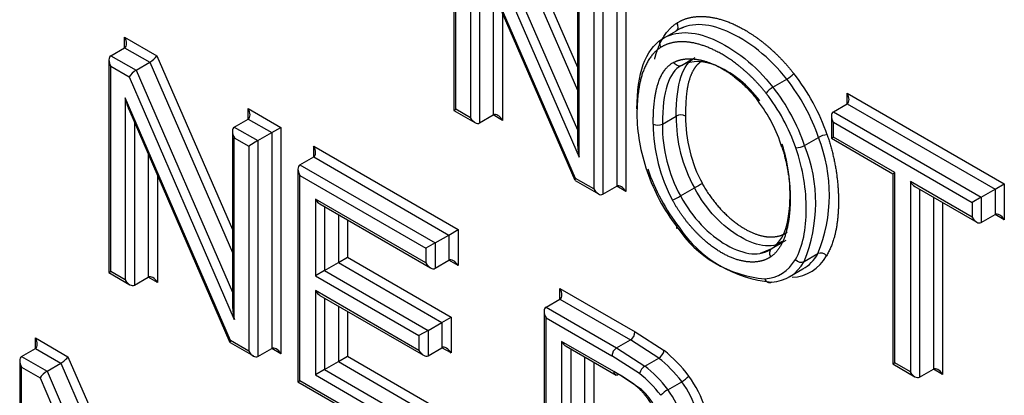
# Model space of a CAD drawing. Units: millimetres. Extents: x 0 to 210, y -4 to 297.
# Drawn here: x 31 to 32, y 261 to 262 of the extents above; entities that cross this region are included whole.
import ezdxf

# ---------------------------------------------------------------- set-up
doc = ezdxf.new("R2010")
doc.units = ezdxf.units.MM
doc.layers.add('A5ACN0BS00', color=7, linetype='Continuous')
doc.layers.add('Default', color=7, linetype='Continuous')

# ---------------------------------------------------------------- blocks, each defined once
blk = doc.blocks.new('SE6')
at = {"layer": 'A5ACN0BS00', "color": 7, "linetype": 'Continuous'}
for p, q in [((31.3181, 261.8211), (31.4107, 261.608)), ((31.259, 261.816), (31.259, 261.555)), ((31.2614, 261.5564), (31.2614, 261.8081)), ((31.3095, 261.813), (31.4107, 261.58)), ((31.2838, 261.7952), (31.413, 261.4977)), ((31.2925, 261.8032), (31.4107, 261.5311)), ((31.2792, 261.7692), (31.2792, 261.5461)), ((31.4084, 261.4715), (31.2792, 261.7692)), ((31.2835, 261.7553), (31.4077, 261.4693)), ((31.2905, 261.7393), (31.2905, 261.5396)), ((31.4107, 261.7285), (31.4107, 261.5162)), ((31.4591, 261.7266), (31.4591, 261.4618)), ((31.4704, 261.7332), (31.4704, 261.4553)), ((31.413, 261.4977), (31.413, 261.7206)), ((31.4308, 261.7103), (31.4308, 261.4585)), ((31.4421, 261.7168), (31.4421, 261.452)), ((31.3074, 261.7002), (31.3074, 261.5494)), ((31.3188, 261.6742), (31.3188, 261.5428)), ((31.5146, 261.6425), (31.5316, 261.6523)), ((31.5336, 261.6542), (31.5416, 261.6571)), ((30.8544, 261.632), (30.8544, 261.6451)), ((30.8544, 261.6451), (30.8941, 261.6222)), ((30.8374, 261.6222), (30.8544, 261.632)), ((30.8544, 261.632), (30.8854, 261.6141)), ((30.8351, 261.6171), (30.8351, 261.3558)), ((30.8374, 261.6222), (30.8685, 261.6043)), ((30.8685, 261.6043), (30.8854, 261.6141)), ((30.8854, 261.6141), (30.9869, 261.3805)), ((30.8941, 261.6222), (30.9869, 261.4086)), ((31.5385, 261.6102), (31.5523, 261.6182)), ((31.5534, 261.6183), (31.5483, 261.6146)), ((30.8374, 261.6092), (30.8598, 261.5963)), ((30.8374, 261.3572), (30.8374, 261.6092)), ((30.8685, 261.6043), (30.9869, 261.3317)), ((31.5306, 261.6042), (31.5357, 261.6095)), ((30.8598, 261.5963), (30.9892, 261.2982)), ((31.651, 261.5835), (31.668, 261.5933)), ((31.7421, 261.5632), (31.7421, 261.5763)), ((31.7421, 261.5763), (31.9352, 261.4648)), ((30.8551, 261.5703), (30.8551, 261.347)), ((30.9845, 261.2723), (30.8551, 261.5703)), ((30.8595, 261.5564), (30.9838, 261.2701)), ((31.0062, 261.5444), (31.0062, 261.5575)), ((31.0062, 261.5575), (31.0465, 261.5342)), ((31.259, 261.555), (31.2614, 261.5564)), ((31.259, 261.555), (31.2848, 261.5401)), ((31.2792, 261.5461), (31.2614, 261.5564)), ((31.7252, 261.5534), (31.7421, 261.5632)), ((31.7252, 261.5534), (31.907, 261.4485)), ((31.7421, 261.5632), (31.9239, 261.4583)), ((30.8664, 261.5404), (30.8664, 261.3404)), ((30.9892, 261.5346), (31.0062, 261.5444)), ((31.0062, 261.5444), (31.0352, 261.5277)), ((31.2905, 261.5396), (31.3074, 261.5494)), ((31.3188, 261.5428), (31.3074, 261.5494)), ((31.5152, 261.5383), (31.5321, 261.5481)), ((31.7228, 261.5482), (31.7228, 261.5209)), ((31.7252, 261.5222), (31.7252, 261.5404)), ((31.7252, 261.5404), (31.8957, 261.4419)), ((30.9869, 261.5294), (30.9869, 261.3167)), ((30.9892, 261.5346), (31.0182, 261.5179)), ((31.0182, 261.5179), (31.0352, 261.5277)), ((31.0352, 261.5277), (31.0465, 261.5342)), ((31.0352, 261.5277), (31.0352, 261.2626)), ((31.0465, 261.5342), (31.0465, 261.2561)), ((30.9892, 261.2982), (30.9892, 261.5215)), ((30.9892, 261.5215), (31.0069, 261.5113)), ((31.0182, 261.5179), (31.0069, 261.5113)), ((31.0182, 261.5179), (31.0182, 261.2528)), ((31.6899, 261.5121), (31.7069, 261.5219)), ((31.7228, 261.5209), (31.7252, 261.5222)), ((31.7228, 261.5209), (31.7984, 261.4773)), ((31.8007, 261.4786), (31.7252, 261.5222)), ((31.0069, 261.5113), (31.0069, 261.2593)), ((31.0867, 261.4979), (31.0867, 261.511)), ((31.0867, 261.511), (31.2641, 261.4086)), ((30.8834, 261.5014), (30.8834, 261.3502)), ((31.0697, 261.4881), (31.0867, 261.4979)), ((31.0867, 261.4979), (31.2528, 261.402)), ((31.0674, 261.483), (31.0674, 261.2217)), ((31.0697, 261.4881), (31.2358, 261.3922)), ((30.8947, 261.4753), (30.8947, 261.3437)), ((31.0697, 261.4751), (31.2245, 261.3857)), ((31.0697, 261.2231), (31.0697, 261.4751)), ((31.4079, 261.4691), (31.4365, 261.4526)), ((31.4308, 261.4585), (31.4084, 261.4715)), ((31.7984, 261.4773), (31.8007, 261.4786)), ((31.7984, 261.4773), (31.7984, 261.2436)), ((31.8007, 261.245), (31.8007, 261.4786)), ((31.8957, 261.4238), (31.8198, 261.4676)), ((31.8198, 261.4676), (31.8198, 261.234)), ((31.4421, 261.452), (31.4591, 261.4618)), ((31.4704, 261.4553), (31.4591, 261.4618)), ((31.5375, 261.45), (31.5544, 261.4598)), ((31.8254, 261.4616), (31.9013, 261.4178)), ((31.8311, 261.4584), (31.8311, 261.2274)), ((31.907, 261.4485), (31.9239, 261.4583)), ((31.9239, 261.4583), (31.9352, 261.4648)), ((31.9239, 261.4583), (31.9239, 261.4271)), ((31.9352, 261.4648), (31.9352, 261.4205)), ((31.2245, 261.3677), (31.0888, 261.446)), ((31.0888, 261.446), (31.0888, 261.3518)), ((31.8481, 261.4486), (31.8481, 261.2372)), ((31.907, 261.4485), (31.8957, 261.4419)), ((31.907, 261.4485), (31.907, 261.4173)), ((31.0944, 261.4401), (31.2302, 261.3617)), ((31.1001, 261.4368), (31.1001, 261.3584)), ((31.8594, 261.442), (31.8594, 261.2307)), ((31.8957, 261.4419), (31.8957, 261.4238)), ((31.117, 261.427), (31.117, 261.3682)), ((31.1284, 261.4205), (31.1284, 261.3747)), ((31.907, 261.4173), (31.9239, 261.4271)), ((31.9352, 261.4205), (31.9239, 261.4271)), ((31.2528, 261.402), (31.2641, 261.4086)), ((31.2641, 261.4086), (31.2641, 261.3644)), ((31.2358, 261.3922), (31.2528, 261.402)), ((31.2528, 261.402), (31.2528, 261.3709)), ((31.2358, 261.3922), (31.2245, 261.3857)), ((31.2245, 261.3857), (31.2245, 261.3677)), ((31.2358, 261.3922), (31.2358, 261.3611)), ((31.6491, 261.3849), (31.6353, 261.3794)), ((31.6498, 261.3854), (31.6609, 261.3918)), ((31.6534, 261.3897), (31.6628, 261.3943)), ((31.117, 261.3682), (31.1284, 261.3747)), ((31.1284, 261.3747), (31.2556, 261.3012)), ((31.2358, 261.3611), (31.2528, 261.3709)), ((31.2641, 261.3644), (31.2528, 261.3709)), ((31.6892, 261.3693), (31.7062, 261.3791)), ((31.1001, 261.3584), (31.0888, 261.3518)), ((31.1001, 261.3584), (31.117, 261.3682)), ((31.1001, 261.3584), (31.2273, 261.2849)), ((31.117, 261.3682), (31.2443, 261.2947)), ((31.671, 261.3506), (31.6879, 261.3604)), ((30.8351, 261.3558), (30.8374, 261.3572)), ((30.8351, 261.3558), (30.8608, 261.341)), ((30.8551, 261.347), (30.8374, 261.3572)), ((30.8664, 261.3404), (30.8834, 261.3502)), ((30.8947, 261.3437), (30.8834, 261.3502)), ((31.0888, 261.3518), (31.216, 261.2784)), ((31.3892, 261.3363), (31.4815, 261.283)), ((31.3892, 261.3233), (31.3892, 261.3363)), ((31.216, 261.2603), (31.0888, 261.3338)), ((31.0888, 261.3338), (31.0888, 261.2301)), ((31.0944, 261.3278), (31.2216, 261.2544)), ((31.1001, 261.3245), (31.1001, 261.2367)), ((31.3722, 261.3135), (31.3892, 261.3233)), ((31.3892, 261.3233), (31.4759, 261.2732)), ((31.117, 261.3147), (31.117, 261.2465)), ((31.3722, 261.3135), (31.4589, 261.2634)), ((31.1284, 261.3082), (31.1284, 261.253)), ((31.2443, 261.2947), (31.2556, 261.3012)), ((31.2556, 261.3012), (31.2556, 261.2571)), ((31.3699, 261.3083), (31.3699, 261.0471)), ((31.3722, 261.3004), (31.4532, 261.2536)), ((31.3722, 261.0484), (31.3722, 261.3004)), ((31.2273, 261.2849), (31.2443, 261.2947)), ((31.2443, 261.2947), (31.2443, 261.2636)), ((30.7448, 261.2626), (30.7448, 261.2757)), ((30.7448, 261.2757), (30.7848, 261.2525)), ((31.2273, 261.2849), (31.216, 261.2784)), ((31.216, 261.2784), (31.216, 261.2603)), ((31.2273, 261.2849), (31.2273, 261.2538)), ((31.4815, 261.283), (31.5172, 261.26)), ((30.7278, 261.2528), (30.7448, 261.2626)), ((30.7448, 261.2626), (30.7761, 261.2445)), ((30.9841, 261.2698), (31.0126, 261.2534)), ((31.0069, 261.2593), (30.9845, 261.2723)), ((31.0182, 261.2528), (31.0352, 261.2626)), ((31.0465, 261.2561), (31.0352, 261.2626)), ((31.2273, 261.2538), (31.2443, 261.2636)), ((31.2556, 261.2571), (31.2443, 261.2636)), ((31.4556, 261.2342), (31.3913, 261.2714)), ((31.3913, 261.2714), (31.3913, 261.1634)), ((31.3969, 261.2654), (31.4584, 261.2299)), ((31.4026, 261.2621), (31.4026, 261.1699)), ((31.4589, 261.2634), (31.4759, 261.2732)), ((31.4589, 261.2634), (31.4937, 261.241)), ((31.5106, 261.2508), (31.4759, 261.2732)), ((30.7278, 261.2528), (30.7592, 261.2347)), ((30.7848, 261.2525), (30.8772, 261.0396)), ((31.117, 261.2465), (31.1284, 261.253)), ((31.1284, 261.253), (31.2696, 261.1715)), ((31.4196, 261.2523), (31.4196, 261.1797)), ((31.4871, 261.2318), (31.4532, 261.2536)), ((31.4937, 261.241), (31.5106, 261.2508)), ((30.7255, 261.2476), (30.7255, 260.9864)), ((30.7278, 260.9877), (30.7278, 261.2397)), ((30.7278, 261.2397), (30.7505, 261.2266)), ((30.7592, 261.2347), (30.7761, 261.2445)), ((30.7761, 261.2445), (30.8772, 261.0115)), ((31.1001, 261.2367), (31.117, 261.2465)), ((31.117, 261.2465), (31.2582, 261.1649)), ((31.4309, 261.2458), (31.4309, 261.1862)), ((31.7984, 261.2436), (31.8007, 261.245)), ((31.7984, 261.2436), (31.8254, 261.228)), ((31.8198, 261.234), (31.8007, 261.245)), ((30.7505, 261.2266), (30.8795, 260.9291)), ((30.7592, 261.2347), (30.8772, 260.9626)), ((31.1001, 261.2367), (31.0888, 261.2301)), ((31.0888, 261.2301), (31.23, 261.1486)), ((31.1001, 261.2367), (31.2413, 261.1551)), ((31.4896, 261.2122), (31.4613, 261.231)), ((31.8311, 261.2274), (31.8481, 261.2372)), ((31.8594, 261.2307), (31.8481, 261.2372)), ((31.0674, 261.2217), (31.0697, 261.2231)), ((31.0674, 261.2217), (31.2356, 261.1246)), ((31.23, 261.1306), (31.0697, 261.2231)), ((31.522, 261.212), (31.539, 261.2218))]:
    blk.add_line(p, q, dxfattribs=at)
for centre, radius, start, end in [((31.6514, 261.6216), 0.0328, 300.4054, 320.0342), ((31.6676, 261.5552), 0.0328, 120.3582, 139.9997), ((31.7125, 261.5467), 0.1804, 179.5473, 208.7962), ((31.716, 261.5472), 0.1725, 179.7037, 208.4124), ((31.5095, 261.5491), 0.0122, 242.425, 297.6171), ((31.7, 261.5383), 0.1961, 180.012, 208.5392), ((31.6955, 261.5369), 0.1804, 179.5473, 208.7962), ((31.5302, 261.4514), 0.1902, 337.6678, 21.7548), ((31.7191, 261.5001), 0.025, 93.4819, 119.3967), ((31.6776, 261.5339), 0.025, 273.4819, 299.3967), ((31.5133, 261.4416), 0.1902, 337.6678, 21.7548), ((31.7291, 261.562), 0.245, 198.7585, 217.8946), ((31.6825, 261.2366), 0.2573, 117.3595, 119.8433), ((31.4236, 261.6465), 0.2271, 297.2849, 300.0981), ((31.6529, 261.4917), 0.144, 213.5867, 265.2141), ((31.6621, 261.4954), 0.1517, 213.5807, 265.1704), ((31.7098, 261.3708), 0.00908, 39.1392, 113.956), ((31.4693, 261.2835), 0.0122, 302.3656, 357.6344), ((31.4654, 261.2531), 0.0122, 122.373, 177.627), ((31.5032, 261.2631), 0.0144, 301.2604, 347.3728), ((31.5016, 261.2284), 0.0149, 121.9712, 166.5498), ((31.4591, 261.2337), 0.00349, 170.6242, 309.3758), ((31.376, 261.0821), 0.1717, 50.4078, 62.3792), ((31.5199, 261.255), 0.0382, 299.8273, 316.6363), ((31.425, 261.141), 0.1509, 18.4482, 35.5777), ((31.4275, 261.1424), 0.1369, 18.4198, 35.4806), ((31.5406, 261.1793), 0.0377, 119.7027, 136.7657), ((31.4105, 261.1326), 0.1369, 18.4202, 35.4804)]:
    blk.add_arc(centre, radius, start, end, dxfattribs=at)
for centre, major_axis, ratio, start_param, end_param in [((30.8488, 261.6418), (0.00566, -0.0098), 0.57735, 0.000002, 1.570796), ((31.5187, 261.6356), (0.00436, -0.00671), 0.816073, 3.098284, 4.66908), ((30.8431, 261.6124), (-0.00566, 0.0098), 0.57735, 0.000003, 1.570796), ((30.8885, 261.6189), (-0.00627, -0.00559), 0.244163, 0.865803, 2.436599), ((30.8655, 261.5995), (0.00627, 0.00559), 0.244163, 0.865803, 2.436599), ((31.6226, 261.5268), (-0.0746, 0.1293), 0.57735, 4.377711, 4.961905), ((31.617, 261.5235), (-0.0706, 0.1224), 0.57735, 4.377711, 4.961841), ((31.5943, 261.5105), (0.0666, -0.1154), 0.57735, 1.236118, 1.820237), ((31.6, 261.5137), (0.0706, -0.1224), 0.57735, 1.236118, 1.820248), ((31.7365, 261.573), (0.00566, -0.0098), 0.57735, 0, 1.570796), ((30.8608, 261.5736), (-0.0052, 0.025), 0.244163, 1.651201, 2.27579), ((31.59, 261.5152), (0.0555, -0.0962), 0.57735, 1.196688, 1.788964), ((31.0005, 261.5542), (0.00566, -0.0098), 0.57735, 0.000004, 1.570796), ((31.7308, 261.5436), (-0.00566, 0.0098), 0.57735, 0, 1.570796), ((31.2848, 261.5494), (0.00566, -0.0098), 0.57735, 4.712389, 6.283185), ((31.3131, 261.5396), (-0.00566, 0.0098), 0.57735, 4.713572, 6.283185), ((31.6075, 261.4785), (-0.0874, 0.1514), 0.57735, 0.78197, 1.24027), ((31.5378, 261.5448), (-0.008, 0), 0.57735, 3.926991, 5.497787), ((30.9949, 261.5248), (-0.00566, 0.0098), 0.57735, 0, 1.570796), ((31.4187, 261.501), (-0.0052, 0.0249), 0.244234, 0.865811, 1.651209), ((31.081, 261.5077), (0.00566, -0.0098), 0.57735, 0.000003, 1.570796), ((31.0754, 261.4783), (-0.00566, 0.0098), 0.57735, 0.000003, 1.570796), ((31.5828, 261.4777), (-0.0676, 0.1172), 0.57735, 1.231289, 1.808764), ((31.414, 261.4748), (0.00627, 0.00559), 0.244039, 2.436584, 3.061203), ((31.8254, 261.4709), (0.00566, -0.0098), 0.57735, 4.712389, 5.497787), ((31.4365, 261.4618), (0.00566, -0.0098), 0.57735, 4.712389, 6.283185), ((31.4648, 261.452), (-0.00566, 0.0098), 0.57735, 4.713572, 6.283185), ((31.0944, 261.4493), (0.00566, -0.0098), 0.57735, 4.712389, 5.497787), ((31.9013, 261.4271), (0.00566, -0.0098), 0.57735, 4.712389, 6.283185), ((31.9296, 261.4173), (-0.00566, 0.0098), 0.57735, 4.712389, 6.283185), ((31.5387, 261.4154), (0.00631, 0.00492), 0.191336, 2.512739, 3.829486), ((31.2584, 261.3611), (-0.00566, 0.0098), 0.57735, 4.712389, 6.283185), ((31.5969, 261.4657), (-0.0644, 0.1115), 0.57735, 2.860466, 3.466799), ((31.6252, 261.4821), (-0.0724, 0.1254), 0.57735, 2.860443, 3.466017), ((31.6842, 261.3752), (-0.00687, 0.0041), 0.777118, 1.161419, 2.732215), ((31.6195, 261.4788), (-0.0684, 0.1185), 0.57735, 3.141593, 3.466017), ((31.2302, 261.3709), (0.00566, -0.0098), 0.57735, 4.712389, 6.283185), ((31.6026, 261.469), (-0.0684, 0.1185), 0.57735, 2.860466, 3.466017), ((30.8608, 261.3502), (0.00566, -0.0098), 0.57735, 4.712389, 6.283185), ((30.8891, 261.3404), (-0.00566, 0.0098), 0.57735, 4.712389, 6.283185), ((31.3836, 261.3331), (0.00566, -0.0098), 0.57735, 0, 1.570796), ((31.0944, 261.337), (0.00566, -0.0098), 0.57735, 4.712389, 5.497787), ((30.9949, 261.3015), (-0.0052, 0.025), 0.244163, 0.865803, 1.651201), ((31.3779, 261.3037), (-0.00566, 0.0098), 0.57735, 0, 1.570796), ((30.7391, 261.2724), (0.00566, -0.0098), 0.57735, 0, 1.570796), ((30.9902, 261.2755), (0.00627, 0.00559), 0.244163, 2.436599, 3.061188), ((31.0408, 261.2528), (-0.00566, 0.0098), 0.57735, 4.712389, 6.283185), ((31.2499, 261.2538), (-0.00566, 0.0098), 0.57735, 4.712389, 6.283185), ((31.3969, 261.2746), (0.00566, -0.0098), 0.57735, 4.712389, 5.497787), ((30.7335, 261.243), (0.00566, -0.0098), 0.57735, 3.141593, 4.712389), ((30.7792, 261.2493), (-0.00627, -0.00559), 0.243842, 0.865763, 2.43656), ((31.0126, 261.2626), (0.00566, -0.0098), 0.57735, 4.712389, 6.283185), ((31.2216, 261.2636), (0.00566, -0.0098), 0.57735, 4.712389, 6.283185), ((31.498, 261.1717), (-0.0537, 0.0929), 0.57735, 4.928545, 5.331068), ((31.5037, 261.1749), (-0.0577, 0.0999), 0.57735, 4.927514, 5.331177), ((31.4811, 261.1619), (-0.0537, 0.0929), 0.57735, 4.928545, 5.331068), ((31.8537, 261.2274), (-0.00566, 0.0098), 0.57735, 4.713572, 6.283185), ((30.7561, 261.2299), (-0.00627, -0.00559), 0.243842, 4.007356, 5.578152), ((31.4754, 261.1586), (-0.0497, 0.086), 0.57735, 4.929736, 5.331068), ((31.8254, 261.2372), (0.00566, -0.0098), 0.57735, 4.712389, 6.283185)]:
    blk.add_ellipse(centre, major_axis=major_axis, ratio=ratio, start_param=start_param, end_param=end_param, dxfattribs=at)
for points, degree, knots in [([(31.5056, 261.6179), (31.5068, 261.6226), (31.5082, 261.6268), (31.5164, 261.6517), (31.5331, 261.6624)], 2, [0.4032322, 0.4032322, 0.4032322, 0.5, 0.5, 1, 1, 1]), ([(31.668, 261.5933), (31.6572, 261.6068), (31.6344, 261.6302), (31.5798, 261.6631), (31.5484, 261.6631), (31.5316, 261.6523)], 3, [0, 0, 0, 0, 0.25, 0.5, 1, 1, 1, 1]), ([(31.5331, 261.6624), (31.5463, 261.6709), (31.5644, 261.6704), (31.5817, 261.67), (31.6014, 261.6614), (31.621, 261.6528), (31.6402, 261.6374), (31.6598, 261.6215), (31.6765, 261.6005)], 2, [0, 0, 0, 0.25, 0.25, 0.5, 0.5, 0.75, 0.75, 1, 1, 1]), ([(31.5146, 261.6425), (31.5315, 261.6533), (31.5629, 261.6533), (31.6174, 261.6204), (31.6403, 261.597), (31.651, 261.5835)], 3, [0, 0, 0, 0, 0.5, 0.75, 1, 1, 1, 1]), ([(31.6425, 261.5763), (31.6276, 261.595), (31.6098, 261.6092), (31.5925, 261.6231), (31.5747, 261.6309), (31.5568, 261.6388), (31.5411, 261.6393), (31.5248, 261.6398), (31.513, 261.6323)], 2, [0, 0, 0, 0.25005, 0.25005, 0.500099, 0.500099, 0.750149, 0.750149, 1, 1, 1]), ([(31.513, 261.6323), (31.4978, 261.6226), (31.4904, 261.5996), (31.4839, 261.5794), (31.4839, 261.5503)], 2, [0, 0, 0, 0.5, 0.5, 1, 1, 1]), ([(31.5039, 261.5383), (31.5039, 261.5666), (31.5087, 261.5843), (31.5147, 261.6065), (31.5289, 261.614)], 2, [0, 0, 0, 0.5, 0.5, 1, 1, 1]), ([(31.5289, 261.614), (31.5388, 261.6191), (31.552, 261.6183), (31.5647, 261.6175), (31.5789, 261.6112), (31.5931, 261.6049), (31.6066, 261.5938), (31.6207, 261.5824), (31.6322, 261.5673)], 2, [0, 0, 0, 0.25, 0.25, 0.5, 0.5, 0.75, 0.75, 1, 1, 1]), ([(31.6348, 261.5668), (31.6275, 261.5764), (31.6118, 261.593), (31.5747, 261.6163), (31.5516, 261.6171), (31.5385, 261.6102)], 3, [0, 0, 0, 0, 0.25, 0.5, 1, 1, 1, 1]), ([(31.565, 261.6163), (31.5586, 261.613), (31.5543, 261.6063), (31.55, 261.5996), (31.5473, 261.5895), (31.5435, 261.5744), (31.5435, 261.5481)], 2, [0, 0, 0, 0.25, 0.25, 0.5, 0.5, 1, 1, 1]), ([(31.7176, 261.525), (31.7317, 261.4839), (31.7315, 261.4425), (31.7314, 261.4009), (31.7169, 261.3766)], 2, [0, 0, 0, 0.5, 0.5, 1, 1, 1]), ([(31.662, 261.5099), (31.6749, 261.4696), (31.6715, 261.4307), (31.6678, 261.3885), (31.6483, 261.3753)], 2, [0, 0, 0, 0.5, 0.5, 1, 1, 1]), ([(31.6498, 261.3854), (31.6619, 261.3936), (31.6726, 261.4176), (31.6721, 261.4749), (31.6666, 261.5008), (31.6625, 261.5135)], 3, [0, 0, 0, 0, 0.5, 0.75, 1, 1, 1, 1]), ([(31.6785, 261.3719), (31.688, 261.3878), (31.6938, 261.4202), (31.6902, 261.4696), (31.6836, 261.4958), (31.6792, 261.5089)], 3, [0, 0, 0, 0, 0.503001, 0.754501, 1, 1, 1, 1]), ([(31.5642, 261.4651), (31.5742, 261.4471), (31.588, 261.4324), (31.6016, 261.4181), (31.6163, 261.4096), (31.631, 261.4011), (31.6446, 261.3998), (31.6585, 261.3986), (31.6683, 261.4053)], 2, [0, 0, 0, 0.25, 0.25, 0.5, 0.5, 0.75, 0.75, 1, 1, 1]), ([(31.6483, 261.3753), (31.6371, 261.3676), (31.621, 261.369), (31.6052, 261.3703), (31.5881, 261.3801), (31.5711, 261.3899), (31.5552, 261.4068), (31.5392, 261.4238), (31.5277, 261.4446)], 2, [0, 0, 0, 0.25, 0.25, 0.5, 0.5, 0.75, 0.75, 1, 1, 1]), ([(31.6409, 261.3483), (31.6416, 261.3464), (31.6429, 261.3448), (31.6461, 261.3433), (31.6478, 261.3434), (31.6493, 261.3443)], 3, [0, 0, 0, 0, 0.5, 0.5, 1, 1, 1, 1]), ([(31.4854, 261.2144), (31.4966, 261.204), (31.5048, 261.1881), (31.5127, 261.1727), (31.5151, 261.1572), (31.5176, 261.1419), (31.514, 261.1301), (31.5104, 261.1181), (31.5017, 261.1139)], 2, [0, 0, 0, 0.25, 0.25, 0.5, 0.5, 0.75, 0.75, 1, 1, 1]), ([(31.5036, 261.1242), (31.5086, 261.1266), (31.5154, 261.1351), (31.5175, 261.1723), (31.5029, 261.1999), (31.4896, 261.2122)], 3, [0, 0, 0, 0, 0.249919, 0.500045, 1, 1, 1, 1])]:
    blk.add_open_spline(points, degree=degree, knots=knots, dxfattribs=at)
for points in [[(31.5316, 261.6523), (31.5346, 261.6535), (31.5354, 261.6592), (31.5331, 261.6624)], [(31.4839, 261.5569), (31.4839, 261.6008), (31.4941, 261.6294), (31.5146, 261.6425)], [(31.5385, 261.6102), (31.5359, 261.6083), (31.5305, 261.6104), (31.5289, 261.614)], [(31.5321, 261.5481), (31.5321, 261.588), (31.5399, 261.6119), (31.5554, 261.62)], [(31.5385, 261.6102), (31.523, 261.6021), (31.5152, 261.5782), (31.5152, 261.5383)], [(31.6668, 261.3952), (31.6595, 261.3902), (31.6431, 261.3858), (31.6111, 261.3972), (31.5786, 261.4227), (31.562, 261.4462), (31.5544, 261.4598)], [(31.5375, 261.45), (31.545, 261.4364), (31.5616, 261.4129), (31.5941, 261.3874), (31.6262, 261.376), (31.6425, 261.3804), (31.6498, 261.3854)], [(31.6483, 261.3753), (31.646, 261.3785), (31.6468, 261.3841), (31.6498, 261.3854)]]:
    blk.add_open_spline(points, degree=3, dxfattribs=at)

msp = doc.modelspace()

# ---------------------------------------------------------------- block references
at = {"layer": 'Default'}
msp.add_blockref('SE6', (0, 0), dxfattribs=at)

doc.saveas('drawing.dxf')
